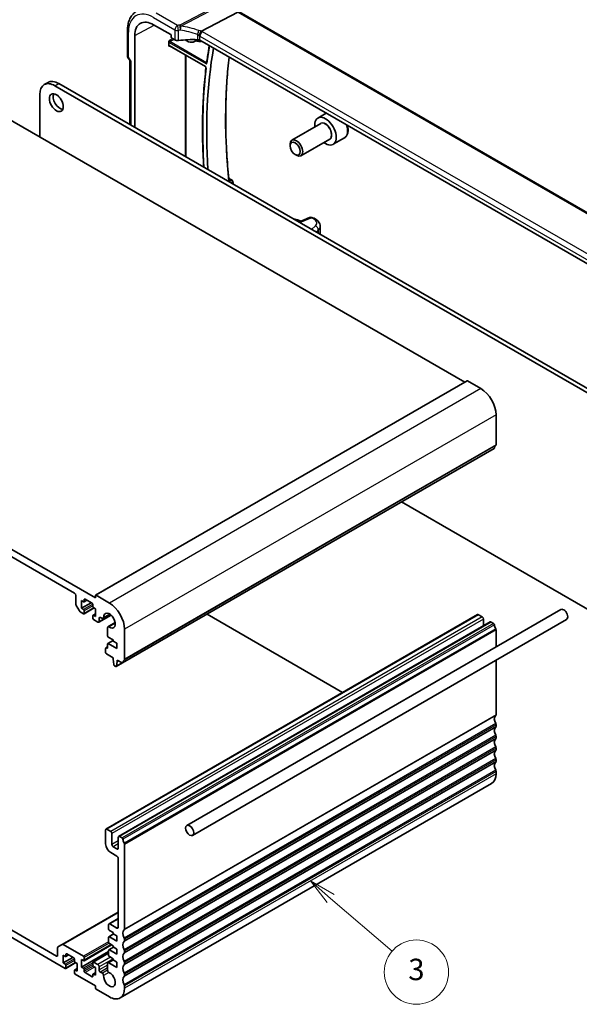
# Model space of a CAD drawing. Units: millimetres. Extents: x 89 to 6385, y 109 to 1233.
# Drawn here: x 949 to 1106, y 395 to 671 of the extents above; entities that cross this region are included whole.
import ezdxf

# ---------------------------------------------------------------- set-up
doc = ezdxf.new("R2010")
doc.units = ezdxf.units.MM
for name, color, linetype, lineweight in [('Symbol (TK)', 100, 'Continuous', 18), ('Visible (ISO)', 7, 'Continuous', 35), ('Visible Narrow (ISO)', 7, 'Continuous', 25)]:
    doc.layers.add(name, color=color, linetype=linetype, lineweight=lineweight)
doc.styles.add('Note Text (TK2)', font='txt')

# ---------------------------------------------------------------- blocks, each defined once
blk = doc.blocks.new('バルーン5')
at = {"layer": 'Symbol (TK)', "color": 100}
for p, q in [((330.29, 113.203), (328.395, 114.833)), ((330.616, 113.582), (328.395, 114.833)), ((328.395, 114.833), (329.964, 112.824)), ((330.29, 113.203), (336.017, 108.278))]:
    blk.add_line(p, q, dxfattribs=at)
at = {"layer": 'Symbol (TK)'}
blk.add_circle((338.289, 106.324), 3, dxfattribs=at)
at = {"layer": 'Symbol (TK)', "color": 7, "insert": (338.289, 106.318), "char_height": 2, "attachment_point": 5, "style": 'Note Text (TK2)'}
blk.add_mtext('3', dxfattribs=at)

msp = doc.modelspace()

# ---------------------------------------------------------------- linework, layer by layer
at = {"layer": 'Visible (ISO)'}
for p, q in [((1010.1603, 672.7021), (1000.0047, 667.3141)), ((1146.6821, 594.1778), (1010.5747, 672.7595)), ((979.2891, 660.5227), (979.2891, 667.5148)), ((986.6151, 669.1561), (991.4117, 666.3868)), ((981.3235, 640.4223), (981.3235, 666.1011)), ((990.8369, 663.3541), (990.8369, 664.3522)), ((991.553, 666.142), (991.553, 665.6519)), ((991.6944, 665.4071), (992.5698, 664.9016)), ((998.0023, 664.4233), (999.034, 664.9616)), ((1134.7503, 586.7536), (999.5792, 664.7947)), ((991.0244, 663.2251), (1001.0816, 657.4186)), ((979.4231, 660.0227), (980.0106, 659.0051)), ((979.9962, 659.03), (979.9962, 641.1886)), ((1073.672, 569.1011), (927.9252, 653.2481)), ((956.0025, 652.3817), (957.0632, 652.9941)), ((959.0025, 652.0846), (1113.9296, 562.6374)), ((960.0632, 652.6969), (1114.9903, 563.2497)), ((954.7599, 637.755), (954.7599, 649.6351)), ((1034.9093, 644.3969), (1032.5684, 643.0454)), ((1033.3727, 641.489), (1025.3051, 636.8312)), ((1035.8727, 637.1589), (1027.8051, 632.5011)), ((1040.0004, 637.5213), (1036.8184, 635.6842)), ((1024.7873, 635.2861), (1024.7873, 635.6868)), ((1026.2081, 632.8253), (1026.5551, 632.6249)), ((1007.6363, 626.1396), (1008.5541, 625.6098)), ((1030.2031, 615.1752), (1027.2331, 613.9164)), ((1033.2283, 612.7577), (1033.2283, 610.455)), ((970.3516, 508.7282), (823.9805, 593.2356)), ((829.8141, 587.8263), (964.518, 510.055)), ((1074.3377, 569.4854), (970.393, 509.4729)), ((1078.1854, 567.3118), (1074.4377, 569.4755)), ((1082.428, 551.5819), (1082.428, 559.9633)), ((1081.8848, 550.5507), (977.9401, 490.5382)), ((1113.9296, 502.135), (1055.9779, 535.5934)), ((964.8715, 509.4426), (964.8715, 506.9173)), ((966.4272, 507.9729), (966.9928, 507.6463)), ((966.4272, 505.85), (966.4272, 507.9729)), ((969.1142, 507.4014), (966.4272, 505.85)), ((967.9292, 508.0855), (967.1428, 507.6315)), ((967.205, 507.7688), (967.205, 508.2587)), ((967.4171, 508.3812), (969.397, 507.2381)), ((970.3516, 509.3814), (970.3516, 508.7282)), ((974.2407, 507.2993), (970.493, 509.463)), ((964.9751, 506.5688), (965.8286, 505.0904)), ((966.0786, 504.8265), (966.9928, 504.2987)), ((966.9928, 505.5234), (966.4272, 505.85)), ((969.9798, 505.9218), (967.1428, 504.2838)), ((967.205, 504.4211), (967.205, 505.156)), ((969.6091, 506.8706), (969.6091, 506.3807)), ((970.387, 504.3185), (969.6713, 503.9053)), ((969.8213, 506.0133), (970.387, 505.6867)), ((970.387, 505.6867), (970.387, 503.5638)), ((995.8913, 445.0594), (1100.5431, 505.4802)), ((969.6091, 503.768), (969.6091, 503.0331)), ((970.387, 503.5638), (969.8213, 503.8904)), ((969.8213, 502.6657), (971.0234, 501.9717)), ((974.7076, 503.9296), (971.2734, 501.9469)), ((971.3769, 502.1758), (971.3769, 503.0494)), ((971.7305, 503.2535), (972.2675, 502.9434)), ((974.5305, 504.0809), (972.5175, 502.9187)), ((1077.2283, 504.0581), (973.2836, 444.0456)), ((975.841, 501.811), (973.828, 500.6488)), ((1080.7638, 502.0168), (976.8191, 442.0043)), ((997.4913, 442.2882), (1102.1431, 502.7089)), ((1039.5016, 482.2766), (1001.5661, 504.1787)), ((1078.5389, 503.4209), (1077.4783, 504.0333)), ((1078.8925, 500.9364), (1078.8925, 502.8086)), ((1081.7348, 501.5758), (1081.0138, 501.9921)), ((973.7244, 500.4199), (973.7228, 498.127)), ((978.4833, 491.5694), (978.4833, 499.9508)), ((1082.428, 495.0214), (1082.428, 499.759)), ((975.3013, 496.8517), (973.7866, 495.9771)), ((973.9349, 497.7595), (975.3013, 496.9706)), ((975.3013, 496.9706), (975.3013, 496.644)), ((975.3013, 496.644), (976.362, 496.0316)), ((976.362, 496.0316), (976.362, 494.562)), ((973.18, 494.6028), (973.18, 493.4597)), ((973.7244, 495.0186), (973.2422, 494.7401)), ((973.5123, 494.6559), (973.3922, 494.7253)), ((973.7244, 495.8398), (973.7244, 494.7784)), ((976.362, 494.562), (973.9366, 495.9623)), ((973.3922, 493.0923), (975.266, 492.0104)), ((975.266, 492.0104), (975.266, 491.6022)), ((975.266, 491.6022), (975.451, 490.0709)), ((977.8766, 490.5244), (976.1525, 489.5291)), ((976.2123, 489.6314), (976.3974, 490.949)), ((976.3974, 491.3572), (977.7901, 490.5531)), ((976.3974, 490.949), (976.3974, 491.3572)), ((976.7509, 491.1531), (976.3974, 490.949)), ((1082.428, 476.056), (1082.428, 491.3264)), ((975.6608, 489.7412), (976.0025, 489.5439)), ((1082.428, 472.79), (1082.428, 473.2229)), ((1082.428, 469.524), (1082.428, 469.9569)), ((1082.428, 466.258), (1082.428, 466.6909)), ((1082.428, 462.9921), (1082.428, 463.4249)), ((1082.428, 459.5342), (1082.428, 460.1589)), ((1081.1854, 456.7876), (977.2407, 396.7751)), ((973.18, 443.8167), (973.18, 439.8975)), ((974.5942, 443.4084), (973.5336, 444.0208)), ((974.9478, 439.6934), (974.9478, 442.7961)), ((976.7156, 441.7754), (976.7156, 438.6728)), ((977.7901, 441.5633), (977.0691, 441.9796)), ((976.362, 438.4686), (975.3013, 439.081)), ((978.4833, 416.0435), (978.4833, 439.7465)), ((974.5942, 437.448), (976.362, 436.4274)), ((976.7156, 435.815), (976.7156, 416.5457)), ((976.7156, 420.7915), (961.0557, 411.7502)), ((976.7156, 419.001), (974.1321, 417.5094)), ((959.3914, 408.5032), (943.5169, 417.6684)), ((974.0286, 417.2806), (974.0286, 416.0558)), ((976.362, 416.3416), (974.3821, 417.4847)), ((943.5169, 415.6271), (961.8663, 405.0331)), ((974.0286, 413.7696), (974.0286, 412.3816)), ((975.4256, 414.6777), (974.0907, 413.9069)), ((974.2407, 415.6884), (975.3013, 415.076)), ((976.362, 412.6673), (974.2407, 413.8921)), ((975.3013, 415.076), (975.3013, 414.7494)), ((975.3013, 414.7494), (976.362, 414.137)), ((976.362, 414.137), (976.362, 412.6673)), ((959.745, 410.8244), (959.745, 408.7073)), ((961.0557, 411.7502), (959.8485, 411.0533)), ((966.9928, 408.442), (961.3057, 411.7255)), ((974.8589, 411.6572), (967.1428, 407.2024)), ((975.4256, 411.0034), (974.0907, 410.2327)), ((974.2407, 412.0141), (975.3013, 411.4018)), ((975.3013, 411.4018), (975.3013, 411.0752)), ((975.3013, 411.0752), (976.362, 410.4628)), ((978.4833, 412.7775), (978.4833, 413.2104)), ((961.3006, 408.7073), (961.8663, 408.3807)), ((961.3006, 406.5844), (961.3006, 408.7073)), ((963.9876, 408.1358), (961.3006, 406.5844)), ((962.8027, 408.8199), (962.0163, 408.3659)), ((962.0784, 408.5032), (962.0784, 408.9931)), ((962.2906, 409.1156), (964.2705, 407.9725)), ((974.0286, 409.8096), (966.4272, 405.4209)), ((967.205, 407.3397), (967.205, 408.0746)), ((974.0286, 409.3395), (969.6713, 406.8238)), ((974.0286, 410.0954), (974.0286, 408.7073)), ((976.362, 408.9931), (974.2407, 410.2179)), ((974.2407, 408.3399), (975.3013, 407.7275)), ((976.362, 410.4628), (976.362, 408.9931)), ((978.4833, 409.5115), (978.4833, 409.9444)), ((961.8663, 406.2578), (961.3006, 406.5844)), ((964.8533, 406.6562), (962.0163, 405.0182)), ((962.0784, 405.1556), (962.0784, 405.8904)), ((964.4826, 407.6051), (964.4826, 407.1152)), ((964.6947, 406.7477), (965.2604, 406.4211)), ((965.2604, 406.4211), (965.2604, 404.2983)), ((966.4272, 407.5438), (966.9928, 407.2172)), ((966.4272, 405.4209), (966.4272, 407.5438)), ((966.9928, 405.0943), (966.4272, 405.4209)), ((969.6091, 406.6865), (969.6091, 405.9517)), ((971.0233, 406.115), (969.8213, 406.809)), ((969.8213, 405.5842), (970.387, 405.2576)), ((970.387, 405.2576), (970.387, 403.1347)), ((971.3769, 404.629), (971.3769, 405.5026)), ((973.7231, 406.4339), (973.7244, 404.5474)), ((975.3013, 407.5145), (973.8266, 406.6631)), ((976.362, 405.3189), (974.0766, 406.6383)), ((975.3013, 407.7275), (975.3013, 407.4009)), ((975.3013, 407.4009), (976.362, 406.7886)), ((976.362, 406.7886), (976.362, 405.3189)), ((978.4833, 406.2455), (978.4833, 406.6784)), ((964.4826, 404.5024), (964.4826, 403.7675)), ((965.2604, 405.0529), (964.5447, 404.6397)), ((965.2604, 404.2983), (964.6947, 404.6249)), ((964.6947, 403.4001), (970.3516, 400.1341)), ((967.205, 404.237), (967.205, 404.7269)), ((969.397, 402.7265), (967.4171, 403.8696)), ((969.6091, 403.3389), (969.6091, 402.849)), ((970.387, 403.8894), (969.6713, 403.4762)), ((970.387, 403.1347), (969.8213, 403.4613)), ((972.2675, 403.7066), (971.7305, 404.0166)), ((978.4833, 402.9796), (978.4833, 403.4124)), ((970.3516, 400.1341), (970.3516, 399.5626)), ((978.4833, 399.5218), (978.4833, 400.1464)), ((970.5637, 399.1952), (974.2407, 397.0723))]:
    msp.add_line(p, q, dxfattribs=at)
for centre, radius, start, end in [((980.2891, 660.5227), 1, 180, 210), ((1008.3041, 625.1767), 0.5, 10.241279, 60), ((1030.5933, 614.2545), 1, 69.290376, 112.969954)]:
    msp.add_arc(centre, radius, start, end, dxfattribs=at)
for centre, major_axis, ratio, start_param, end_param in [((986.6151, 663.046), (-3.7417, 6.4808), 0.57735027, 5.49778714, 7.06858347), ((991.4115, 666.2235), (-0.1, 0.1732), 0.5780539, 3.9275998, 5.49717816), ((991.6945, 665.5704), (-0.1, 0.1732), 0.5780539, 0.78600715, 2.3555855), ((993.2769, 665.2814), (0.9999, -0.0292), 0.55686057, 3.94326714, 4.97847146), ((998.4685, 653.8389), (-19.9974, 0.5845), 0.55686057, 4.70742394, 4.97847146), ((995.8074, 668.3533), (2.2511, -3.899), 0.57735027, 5.38155641, 6.56940266), ((998.872, 664.415), (0.9999, -0.0292), 0.55686057, 0.80167448, 1.56583128), ((1119.2152, 571.3841), (83.2625, -144.2149), 0.57735027, 3.74701625, 4.00483551), ((980.9962, 659.298), (-0.9964, -0.267), 0.31783725, 0.08495923, 0.70043894), ((959.0025, 647.1856), (-3, 5.1962), 0.57735027, 5.49778714, 7.06858347), ((960.0632, 647.7979), (-3, 5.1962), 0.57735027, 5.49778714, 6.28318531), ((960.4521, 647.9408), (1.375, -2.3816), 0.57735027, 3.53755322, 5.88722474), ((1034.6934, 639.3648), (2.125, -3.6806), 0.57735027, 5.34126391, 10.36669936), ((1026.5551, 634.6661), (1.25, -2.1651), 0.57735027, 5.49778714, 10.21017612), ((1125.4391, 572.9727), (94.4042, -139.3795), 0.52320416, 4.01036699, 4.01605699), ((986.6038, 579.1294), (-84.6044, 6.0378), 0.52957066, 4.1957388, 4.19891698), ((1074.4377, 569.3122), (-0.1, 0.1732), 0.57735027, 5.49778714, 6.28318531), ((1078.1854, 562.4128), (-3, 5.1962), 0.57735027, 3.92699082, 5.49778714), ((1083.3473, 549.6346), (-1, 1.7321), 0.57735027, 0.01840416, 0.65459067), ((1082.0745, 551.7861), (0.25, -0.433), 0.57735027, 0.01840416, 0.78539816), ((1081.7348, 550.8105), (0.15, -0.2598), 0.57735027, 0, 0.65459067), ((964.518, 509.6467), (0.25, -0.433), 0.57735027, 0.78539818, 2.35619449), ((966.9928, 507.8913), (0.15, -0.2598), 0.57735027, 5.49778714, 7.06858347), ((967.4171, 508.1362), (-0.15, 0.2598), 0.57735027, 5.49778714, 7.06858347), ((969.397, 506.9931), (0.15, -0.2598), 0.57735027, 0.78539816, 2.35619449), ((970.493, 509.2997), (-0.1, 0.1732), 0.57735027, 5.49778714, 7.06858347), ((974.2407, 502.4003), (-3, 5.1962), 0.57735027, 3.92699082, 5.49778714), ((965.2251, 506.7131), (0.25, -0.433), 0.57735027, 3.92699083, 4.712389), ((966.0786, 505.2347), (0.25, -0.433), 0.57735027, 4.712389, 5.49778716), ((966.9928, 505.2785), (-0.15, 0.2598), 0.57735027, 3.92699082, 5.49778714), ((966.9928, 504.5436), (0.15, -0.2598), 0.57735027, 5.49778716, 7.06858347), ((969.8213, 506.2583), (0.15, -0.2598), 0.57735027, 3.92699082, 5.49778714), ((974.2407, 502.4003), (-1.15, 1.9919), 0.57735027, 2.27392945, 7.15084851), ((1101.3431, 504.0946), (-0.8, 1.3856), 0.57735027, 3.14159265, 6.28318531), ((969.8213, 503.6455), (-0.15, 0.2598), 0.57735027, 5.49778714, 7.06858347), ((969.8213, 502.9106), (0.15, -0.2598), 0.57735027, 3.92699082, 5.49778714), ((971.0234, 502.3799), (0.25, -0.433), 0.57735027, 5.49778714, 7.06856925), ((971.7305, 502.8452), (-0.25, 0.433), 0.57735027, 5.49778714, 7.0685507), ((972.2675, 503.3517), (0.25, -0.433), 0.57735027, 5.49778714, 7.15084851), ((1077.4783, 503.6251), (-0.25, 0.433), 0.57735027, 5.49778714, 6.28318531), ((1078.5389, 503.0127), (-0.25, 0.433), 0.57735027, 3.92699082, 5.49778714), ((1081.0138, 501.5838), (-0.25, 0.433), 0.57735027, 5.49778714, 6.28318531), ((1081.7348, 501.3309), (-0.15, 0.2598), 0.57735027, 4.05779831, 5.49778714), ((974.078, 500.2158), (-0.25, 0.433), 0.57735027, 5.41552211, 7.06858347), ((1083.3473, 500.6449), (-1, 1.7321), 0.57735027, 0.91620566, 1.55239217), ((1082.0745, 499.9631), (-0.25, 0.433), 0.57735027, 3.92699082, 4.69398482), ((973.9349, 498.0045), (0.15, -0.2598), 0.57735027, 3.92699082, 5.49778714), ((973.9366, 495.7173), (-0.15, 0.2598), 0.57735027, 5.49778714, 7.06858347), ((973.3922, 494.4803), (-0.15, 0.2598), 0.57735027, 5.49778714, 7.06858347), ((973.3922, 493.3372), (0.15, -0.2598), 0.57735027, 3.92699082, 5.49778714), ((973.5123, 494.9008), (0.15, -0.2598), 0.57735027, 5.49778714, 7.06858347), ((977.7901, 490.798), (0.15, -0.2598), 0.57735027, 5.49778714, 6.93777597), ((979.4026, 489.6221), (-1, 1.7321), 0.57735027, 0.01840416, 0.65459067), ((978.1298, 491.7736), (0.25, -0.433), 0.57735027, 0.01840416, 0.78539816), ((975.6608, 489.9862), (0.15, -0.2598), 0.57735027, 4.07588076, 5.49778714), ((976.0025, 489.7889), (0.15, -0.2598), 0.57735027, 5.49778714, 6.91969352), ((1083.3473, 474.1087), (-1, 1.7321), 0.57735027, 0.01840416, 1.55239217), ((1082.0745, 476.2601), (0.25, -0.433), 0.57735027, 0.01840416, 0.78539816), ((1083.3473, 470.8427), (-1, 1.7321), 0.57735027, 0.01840416, 1.55239217), ((1082.0745, 473.427), (-0.25, 0.433), 0.57735027, 3.92699082, 4.69398482), ((1082.0745, 472.9941), (0.25, -0.433), 0.57735027, 0.01840416, 0.78539816), ((1083.3473, 467.5767), (-1, 1.7321), 0.57735027, 0.01840416, 1.55239217), ((1082.0745, 470.161), (-0.25, 0.433), 0.57735027, 3.92699082, 4.69398482), ((1082.0745, 469.7282), (0.25, -0.433), 0.57735027, 0.01840416, 0.78539816), ((1083.3473, 464.3108), (-1, 1.7321), 0.57735027, 0.01840416, 1.55239217), ((1082.0745, 466.895), (-0.25, 0.433), 0.57735027, 3.92699082, 4.69398482), ((1082.0745, 466.4622), (0.25, -0.433), 0.57735027, 0.01840416, 0.78539816), ((1082.0745, 463.629), (-0.25, 0.433), 0.57735027, 3.92699082, 4.69398482), ((1082.0745, 463.1962), (0.25, -0.433), 0.57735027, 0.01840416, 0.78539816), ((1083.3473, 461.0448), (-1, 1.7321), 0.57735027, 0.01840416, 1.55239217), ((1082.0745, 460.363), (-0.25, 0.433), 0.57735027, 3.92699082, 4.69398482), ((1078.1854, 461.9837), (3, -5.1962), 0.57735027, 0, 0.78539816), ((973.5336, 443.6126), (-0.25, 0.433), 0.57735027, 5.49778714, 7.06858347), ((974.5942, 443.0002), (-0.25, 0.433), 0.57735027, 3.92699082, 5.49778714), ((977.0691, 441.5713), (-0.25, 0.433), 0.57735027, 5.49778714, 7.06858347), ((977.7901, 441.3184), (-0.15, 0.2598), 0.57735027, 4.05779831, 5.49778714), ((979.4026, 440.6324), (-1, 1.7321), 0.57735027, 0.91620566, 1.55239217), ((974.5942, 439.081), (1, -1.7321), 0.57735027, 3.92699082, 5.49778714), ((975.3013, 439.4893), (-0.25, 0.433), 0.57735027, 0.78539816, 2.35619449), ((976.362, 438.8769), (0.25, -0.433), 0.57735027, 5.49778714, 7.06858347), ((978.1298, 439.9506), (-0.25, 0.433), 0.57735027, 3.92699082, 4.69398482), ((976.362, 436.0191), (0.25, -0.433), 0.57735027, 0.78539816, 2.35619449), ((974.3821, 417.0764), (-0.25, 0.433), 0.57735027, 5.49778714, 7.06858347), ((976.362, 416.7498), (0.25, -0.433), 0.57735027, 5.49778714, 7.06858347), ((974.2407, 415.9333), (0.15, -0.2598), 0.57735027, 3.92699082, 5.49778714), ((974.2407, 413.6471), (-0.15, 0.2598), 0.57735027, 5.49778714, 7.06858347), ((979.4026, 414.0962), (-1, 1.7321), 0.57735027, 0.01840416, 1.55239217), ((978.1298, 416.2476), (0.25, -0.433), 0.57735027, 0.01840416, 0.78539816), ((978.1298, 413.4145), (-0.25, 0.433), 0.57735027, 3.92699082, 4.69398482), ((960.0985, 410.6203), (-0.25, 0.433), 0.57735027, 0, 0.78539816), ((961.3057, 411.3172), (-0.25, 0.433), 0.57735027, 5.49778714, 6.28318531), ((974.2407, 412.2591), (0.15, -0.2598), 0.57735027, 3.92699082, 5.49778714), ((979.4026, 410.8302), (-1, 1.7321), 0.57735027, 0.01840416, 1.55239217), ((978.1298, 412.9816), (0.25, -0.433), 0.57735027, 0.01840416, 0.78539816), ((959.3914, 408.9115), (0.25, -0.433), 0.57735027, 5.49778714, 7.06858347), ((961.8663, 408.6257), (0.15, -0.2598), 0.57735027, 5.49778714, 7.06858347), ((962.2906, 408.8706), (-0.15, 0.2598), 0.57735027, 5.49778714, 7.06858347), ((964.2705, 407.7275), (0.15, -0.2598), 0.57735027, 0.78539816, 2.35619449), ((966.9928, 408.197), (-0.15, 0.2598), 0.57735027, 3.92699082, 5.49778714), ((974.2407, 409.9729), (-0.15, 0.2598), 0.57735027, 5.49778714, 7.06858347), ((974.2407, 408.5849), (0.15, -0.2598), 0.57735027, 3.92699082, 5.49778714), ((979.4026, 407.5642), (-1, 1.7321), 0.57735027, 0.01840416, 1.55239217), ((978.1298, 410.1485), (-0.25, 0.433), 0.57735027, 3.92699082, 4.69398482), ((978.1298, 409.7157), (0.25, -0.433), 0.57735027, 0.01840416, 0.78539816), ((961.8663, 406.0129), (-0.15, 0.2598), 0.57735027, 3.92699082, 5.49778714), ((961.8663, 405.2781), (0.15, -0.2598), 0.57735027, 5.49778714, 7.06858347), ((964.6947, 406.9927), (0.15, -0.2598), 0.57735027, 3.92699082, 5.49778714), ((966.9928, 407.4622), (0.15, -0.2598), 0.57735027, 5.49778714, 7.06858347), ((966.9928, 404.8494), (-0.15, 0.2598), 0.57735027, 3.92699082, 5.49778714), ((969.8213, 406.564), (-0.15, 0.2598), 0.57735027, 5.49778714, 7.06858347), ((969.8213, 405.8292), (0.15, -0.2598), 0.57735027, 3.92699082, 5.49778714), ((971.0233, 405.7067), (-0.25, 0.433), 0.57735027, 3.92699082, 5.49778714), ((974.0766, 406.2301), (-0.25, 0.433), 0.57735027, 5.49778714, 7.0694271), ((979.4026, 404.2983), (-1, 1.7321), 0.57735027, 0.01840416, 1.55239217), ((978.1298, 406.8825), (-0.25, 0.433), 0.57735027, 3.92699082, 4.69398482), ((978.1298, 406.4497), (0.25, -0.433), 0.57735027, 0.01840416, 0.78539816), ((964.6947, 404.3799), (-0.15, 0.2598), 0.57735027, 5.49778714, 7.06858347), ((964.6947, 403.6451), (0.15, -0.2598), 0.57735027, 3.92699082, 5.49778714), ((967.4171, 404.1145), (-0.15, 0.2598), 0.57735027, 0.78539816, 2.35619449), ((969.397, 402.9714), (0.15, -0.2598), 0.57735027, 5.49778714, 7.06858347), ((969.8213, 403.2164), (-0.15, 0.2598), 0.57735027, 5.49778714, 7.06858347), ((971.7305, 404.4249), (-0.25, 0.433), 0.57735027, 0.78539816, 2.35619449), ((972.2675, 403.2983), (-0.25, 0.433), 0.57735027, 3.84472578, 5.49778714), ((974.2407, 401.9712), (1.15, -1.9919), 0.57735027, 3.84472578, 8.72164185), ((974.078, 404.3436), (0.25, -0.433), 0.57735027, 3.92783445, 5.58004919), ((979.4026, 401.0323), (-1, 1.7321), 0.57735027, 0.01840416, 1.55239217), ((978.1298, 403.6165), (-0.25, 0.433), 0.57735027, 3.92699082, 4.69398482), ((978.1298, 403.1837), (0.25, -0.433), 0.57735027, 0.01840416, 0.78539816), ((978.1298, 400.3505), (-0.25, 0.433), 0.57735027, 3.92699082, 4.69398482), ((970.5637, 399.4401), (0.15, -0.2598), 0.57735027, 3.92699082, 5.49778714), ((974.2407, 401.9712), (3, -5.1962), 0.57735027, 5.49778714, 7.06858347)]:
    msp.add_ellipse(centre, major_axis=major_axis, ratio=ratio, start_param=start_param, end_param=end_param, dxfattribs=at)
for centre, major_axis in [((959.3914, 647.3285), (-1.375, 2.3816)), ((1026.2081, 634.4658), (1.0046, -1.7401)), ((996.6913, 443.6738), (0.8, -1.3856))]:
    msp.add_ellipse(centre, major_axis=major_axis, ratio=0.57735027, dxfattribs=at)
for points, knots in [([(979.2891, 667.5148), (979.2891, 668.0076), (979.3242, 668.4859), (979.468, 669.4035), (979.5768, 669.8427), (979.8719, 670.6705), (980.0584, 671.0592), (980.5113, 671.77), (980.778, 672.092), (981.3853, 672.6487), (981.7258, 672.8829), (982.0933, 673.0647)], [0, 0, 0, 0, 0.164492909, 0.164492909, 0.328985819, 0.328985819, 0.493478728, 0.493478728, 0.657971637, 0.657971637, 0.822464547, 0.822464547, 0.822464547, 0.822464547]), ([(999.3141, 666.032), (999.3144, 666.0331), (999.3148, 666.0342), (999.3279, 666.0821), (999.3432, 666.1317), (999.3775, 666.2335), (999.3965, 666.2856), (999.4574, 666.4412), (999.5041, 666.5472), (999.6124, 666.767), (999.6736, 666.878), (999.7991, 667.0817), (999.8619, 667.1719), (999.9213, 667.246)], [-0.149410835, -0.149410835, -0.149410835, -0.149410835, -0.148945584, -0.148945584, -0.130024629, -0.130024629, -0.111660977, -0.111660977, -0.076472501, -0.076472501, -0.038195181, -0.038195181, 0, 0, 0, 0]), ([(1000.0047, 667.3141), (999.9722, 667.2969), (999.9447, 667.2748), (999.9222, 667.2472), (999.9218, 667.2466), (999.9213, 667.246)], [-0.5426836161, -0.5426836161, -0.5426836161, -0.5426836161, -0.5211963992, -0.5211963992, -0.5207117404, -0.5207117404, -0.5207117404, -0.5207117404]), ([(990.8369, 664.3522), (990.8369, 664.3787), (990.8412, 664.4105), (990.865, 664.495), (990.8853, 664.5405), (990.9273, 664.6228), (990.9517, 664.6638), (990.9775, 664.7065), (990.9778, 664.7071), (990.9782, 664.7077)], [0, 0, 0, 0, 0.009751434, 0.009751434, 0.0220041815, 0.0220041815, 0.0353260031, 0.0353260031, 0.0355089478, 0.0355089478, 0.0355089478, 0.0355089478]), ([(1000.0696, 664.5116), (999.9247, 664.484), (999.7747, 664.4706), (999.266, 664.4721), (998.8917, 664.5473), (998.5128, 664.6896)], [4.125900703, 4.125900703, 4.125900703, 4.125900703, 4.250769727, 4.250769727, 4.539377735, 4.539377735, 4.539377735, 4.539377735]), ([(990.9782, 663.1507), (990.9778, 663.1509), (990.9775, 663.1511), (990.9517, 663.166), (990.9273, 663.1808), (990.8853, 663.2178), (990.865, 663.2414), (990.8412, 663.3003), (990.8369, 663.3276), (990.8369, 663.3541)], [-0.0002026021, -0.0002026021, -0.0002026021, -0.0002026021, 0, 0, 0.0147532565, 0.0147532565, 0.0283225666, 0.0283225666, 0.039121796, 0.039121796, 0.039121796, 0.039121796]), ([(991.0244, 663.2251), (991.0178, 663.229), (991.012, 663.2317), (991.0029, 663.2354), (990.9996, 663.2363), (990.9969, 663.2369), (990.9965, 663.2369), (990.9965, 663.2369)], [-0.784789176, -0.784789176, -0.784789176, -0.784789176, -0.634804167, -0.634804167, -0.484819157, -0.484819157, -0.404860784, -0.404860784, -0.404860784, -0.404860784]), ([(1002.1998, 663.2817), (1002.1306, 662.8764), (1002.0632, 662.4697), (1001.904, 661.4763), (1001.8141, 660.8882), (1001.6422, 659.706), (1001.5602, 659.1119), (1001.4821, 658.515)], [6.1054800961, 6.1054800961, 6.1054800961, 6.1054800961, 6.1153538028, 6.1153538028, 6.1295066502, 6.1295066502, 6.1436594976, 6.1436594976, 6.1436594976, 6.1436594976]), ([(1007.7348, 625.1737), (1007.4829, 627.5836), (1007.2803, 629.9721), (1006.9687, 634.7793), (1006.8632, 637.1963), (1006.758, 641.9717), (1006.7583, 644.3302), (1006.8646, 648.9823), (1006.9707, 651.2759), (1007.2853, 655.7505), (1007.4919, 657.9327), (1007.749, 660.0779)], [6.155456801, 6.155456801, 6.155456801, 6.155456801, 6.205601821, 6.205601821, 6.257416885, 6.257416885, 6.30923195, 6.30923195, 6.361047014, 6.361047014, 6.411907342, 6.411907342, 6.411907342, 6.411907342]), ([(1001.2634, 657.0855), (1001.0038, 654.9074), (1000.7958, 652.6918), (1000.4838, 648.1918), (1000.3797, 645.9073), (1000.2756, 641.2754), (1000.2756, 638.928), (1000.3797, 634.1764), (1000.4837, 631.7722), (1000.6413, 629.3176), (1000.643, 629.2924), (1000.6446, 629.2673)], [6.155121752, 6.155121752, 6.155121752, 6.155121752, 6.206347174, 6.206347174, 6.257572596, 6.257572596, 6.308798018, 6.308798018, 6.36002344, 6.36002344, 6.36055395, 6.36055395, 6.36055395, 6.36055395]), ([(1001.0816, 657.4186), (1001.0908, 657.4133), (1001.1015, 657.406), (1001.1252, 657.3866), (1001.1382, 657.3742), (1001.1649, 657.3447), (1001.1784, 657.3274), (1001.2039, 657.2895), (1001.2157, 657.2688), (1001.2357, 657.2271), (1001.2439, 657.206), (1001.256, 657.1668), (1001.2599, 657.1485), (1001.2641, 657.1177), (1001.2646, 657.1048), (1001.264, 657.0914), (1001.2637, 657.0883), (1001.2634, 657.0855)], [0, 0, 0, 0, 0.0082495955, 0.0082495955, 0.0171945148, 0.0171945148, 0.0267501745, 0.0267501745, 0.0366522883, 0.0366522883, 0.0465405101, 0.0465405101, 0.0560380828, 0.0560380828, 0.0648564682, 0.0648564682, 0.067916269, 0.067916269, 0.067916269, 0.067916269]), ([(1001.4821, 658.515), (1001.4816, 658.5108), (1001.4809, 658.5077), (1001.4798, 658.5037), (1001.4794, 658.5027), (1001.4794, 658.5027)], [0, 0, 0, 0, 0.00490387552, 0.00490387552, 0.00962781218, 0.00962781218, 0.00962781218, 0.00962781218]), ([(1040.0004, 637.5213), (1040.2301, 637.6539), (1040.428, 637.8396), (1040.7507, 638.2999), (1040.8685, 638.5799), (1041.0219, 639.2282), (1041.0443, 639.6046), (1040.9901, 640.3142), (1040.9314, 640.6423), (1040.8414, 640.972)], [1.56301332, 1.56301332, 1.56301332, 1.56301332, 1.8256219, 1.8256219, 2.11245658, 2.11245658, 2.44028677, 2.44028677, 2.70625119, 2.70625119, 2.70625119, 2.70625119]), ([(1025.3774, 614.9878), (1025.8763, 614.8303), (1026.3727, 614.6703), (1027.1959, 614.399), (1027.5242, 614.2893), (1027.8513, 614.1784)], [-0.3047872232, -0.3047872232, -0.3047872232, -0.3047872232, -0.2848529653, -0.2848529653, -0.2715509258, -0.2715509258, -0.2715509258, -0.2715509258]), ([(1031.176, 615.103), (1031.3878, 615.0225), (1031.5909, 614.9296), (1031.9745, 614.7174), (1032.1552, 614.5982), (1032.4885, 614.3284), (1032.6414, 614.1778), (1032.9075, 613.8369), (1033.0208, 613.646), (1033.182, 613.2239), (1033.2283, 612.9922), (1033.2283, 612.7577)], [-0.22597068, -0.22597068, -0.22597068, -0.22597068, -0.02369691, -0.02369691, 0.17857686, 0.17857686, 0.38085063, 0.38085063, 0.58312439, 0.58312439, 0.78539816, 0.78539816, 0.78539816, 0.78539816])]:
    msp.add_open_spline(points, degree=3, knots=knots, dxfattribs=at)
at = {"layer": 'Visible Narrow (ISO)'}
for p, q in [((1008.2128, 676.6201), (993.9153, 669.0347)), ((994.2311, 668.7663), (1008.5285, 676.3517)), ((993.314, 668.9741), (987.3592, 672.4121)), ((1010.1603, 672.7021), (1146.2844, 594.1108)), ((986.6151, 671.1671), (992.5698, 667.7291)), ((979.582, 660.1145), (979.582, 667.1065)), ((981.3235, 666.1011), (986.7998, 669.0495)), ((992.5698, 667.7291), (992.5698, 664.9016)), ((993.5242, 664.7365), (993.5242, 667.5779)), ((1135.6154, 589.0518), (1000.3233, 667.1628)), ((991.942, 665.2641), (990.9782, 664.7077)), ((990.983, 664.2209), (1001.2591, 658.288)), ((991.1195, 664.4629), (992.2247, 665.1009)), ((1001.3955, 658.53), (991.1195, 664.4629)), ((998.8933, 666.4152), (998.8933, 664.9716)), ((999.5792, 665.9178), (1134.8713, 587.8068)), ((999.5792, 664.7947), (999.5792, 665.9178)), ((990.9782, 663.1507), (991.0721, 663.1976)), ((1001.0402, 657.5102), (990.983, 663.3167)), ((979.4231, 660.0227), (979.582, 660.1145)), ((980.2891, 658.8897), (979.582, 660.1145)), ((980.2891, 641.0195), (980.2891, 658.8897)), ((995.4524, 660.6687), (995.4524, 632.265)), ((995.7302, 632.1046), (995.7302, 660.5083)), ((959.0025, 652.0846), (960.0632, 652.6969)), ((1007.6506, 625.9963), (1008.3349, 625.6012)), ((1027.4961, 613.7645), (1030.655, 615.1035)), ((1031.888, 612.8367), (1030.771, 611.8738)), ((1032.0431, 611.1393), (1032.6924, 611.6991)), ((1032.6924, 611.6991), (1032.6924, 610.7644)), ((1074.4377, 569.4755), (970.493, 509.463)), ((1078.1854, 567.3118), (974.2407, 507.2993)), ((1082.428, 559.9633), (978.4833, 499.9508)), ((1082.329, 551.3558), (978.3843, 491.3433)), ((1082.428, 551.5819), (978.4833, 491.5694)), ((1081.9451, 550.6572), (978.0004, 490.6447)), ((967.4171, 508.3812), (967.205, 508.2587)), ((967.8414, 508.1362), (967.205, 507.7688)), ((969.5781, 507.016), (966.9928, 505.5234)), ((969.6091, 506.544), (967.205, 505.156)), ((969.892, 505.9725), (967.205, 504.4211)), ((970.387, 504.217), (969.8213, 503.8904)), ((974.5913, 504.0316), (971.3769, 502.1758)), ((971.7305, 503.2535), (971.3769, 503.0494)), ((974.3743, 504.1948), (972.6198, 503.1818)), ((1077.4783, 504.0333), (973.5336, 444.0208)), ((975.8615, 501.6188), (974.107, 500.6059)), ((1078.5389, 503.4209), (974.5942, 443.4084)), ((1078.8925, 502.8086), (974.9478, 442.7961)), ((1081.0138, 501.9921), (977.0691, 441.9796)), ((1081.7348, 501.5758), (977.7901, 441.5633)), ((1081.9451, 501.2414), (978.0004, 441.2289)), ((1082.329, 500.0995), (978.3843, 440.087)), ((1082.428, 499.759), (978.4833, 439.7465)), ((975.3013, 496.7502), (973.9366, 495.9623)), ((973.7244, 494.9171), (973.3922, 494.7253)), ((973.7244, 494.7784), (973.5123, 494.6559)), ((977.7996, 490.5478), (976.2123, 489.6314)), ((1082.329, 475.8298), (978.3843, 415.8173)), ((1082.428, 476.056), (978.4833, 416.0435)), ((1082.329, 473.5633), (978.3843, 413.5508)), ((1082.329, 472.5639), (978.3843, 412.5514)), ((1082.428, 473.2229), (978.4833, 413.2104)), ((1082.428, 472.79), (978.4833, 412.7775)), ((1082.329, 470.2973), (978.3843, 410.2849)), ((1082.329, 469.2979), (978.3843, 409.2854)), ((1082.428, 469.9569), (978.4833, 409.9444)), ((1082.428, 469.524), (978.4833, 409.5115)), ((1082.329, 467.0314), (978.3843, 407.0189)), ((1082.329, 466.0319), (978.3843, 406.0194)), ((1082.428, 466.6909), (978.4833, 406.6784)), ((1082.428, 466.258), (978.4833, 406.2455)), ((1082.329, 463.7654), (978.3843, 403.7529)), ((1082.428, 463.4249), (978.4833, 403.4124)), ((1082.428, 462.9921), (978.4833, 402.9796)), ((1082.329, 462.7659), (978.3843, 402.7534)), ((1082.329, 460.4994), (978.3843, 400.4869)), ((1082.428, 460.1589), (978.4833, 400.1464)), ((1082.428, 459.5342), (978.4833, 399.5218)), ((976.7156, 440.714), (974.9478, 439.6934)), ((976.7156, 439.8975), (975.3013, 439.081)), ((976.7156, 438.6728), (976.362, 438.4686)), ((976.7156, 420.6224), (961.3057, 411.7255)), ((976.7156, 418.8319), (974.3821, 417.4847)), ((976.7156, 416.5457), (976.362, 416.3416)), ((975.5135, 414.6269), (974.2407, 413.8921)), ((974.0286, 412.504), (966.9928, 408.442)), ((974.1534, 412.0862), (967.205, 408.0746)), ((974.771, 411.708), (967.205, 407.3397)), ((975.5135, 410.9527), (974.2407, 410.2179)), ((959.745, 408.7073), (959.3914, 408.5032)), ((962.2906, 409.1156), (962.0784, 408.9931)), ((962.7148, 408.8706), (962.0784, 408.5032)), ((974.0286, 409.2381), (969.8213, 406.809)), ((974.5589, 408.1562), (971.0233, 406.115)), ((964.4516, 407.7505), (961.8663, 406.2578)), ((964.4826, 407.2785), (962.0784, 405.8904)), ((964.7655, 406.7069), (962.0784, 405.1556)), ((969.6091, 406.6049), (966.9928, 405.0943)), ((969.6091, 406.115), (967.205, 404.7269)), ((969.7108, 405.6838), (967.205, 404.237)), ((970.1041, 405.4209), (967.4171, 403.8696)), ((975.266, 407.748), (971.3769, 405.5026)), ((973.7234, 405.9838), (971.3769, 404.629)), ((973.724, 405.1676), (971.7305, 404.0166)), ((975.3494, 407.3732), (974.0766, 406.6383)), ((965.2604, 404.9515), (964.6947, 404.6249)), ((969.6091, 402.849), (969.397, 402.7265)), ((970.387, 403.7879), (969.8213, 403.4613)), ((973.7244, 404.5478), (972.2675, 403.7066)), ((974.107, 403.92), (972.6198, 403.0614))]:
    msp.add_line(p, q, dxfattribs=at)
for centre, major_axis, ratio, start_param, end_param in [((986.6151, 663.046), (-4.9731, 8.6137), 0.57735027, 5.49778714, 7.06858347), ((980.2891, 667.5148), (-1, 0), 0.57735027, 0, 0.78539816), ((993.2769, 668.1373), (0.5, 0.866), 0.57735027, 0.73303829, 2.35619449), ((993.2769, 668.1373), (1, 0), 0.57735027, 3.92699082, 4.96219514), ((998.5055, 657.6847), (-20.9942, 0.9061), 0.54637912, 4.95632555, 4.98577174), ((993.2769, 668.1373), (0.1087, -0.9941), 0.22764062, 0.94840112, 2.54591029), ((998.4685, 656.8479), (19.9939, -0.9039), 0.54479727, 1.81578029, 1.84522648), ((993.8783, 668.1979), (0.0919, -0.9958), 0.20382564, 0.95072577, 2.54954896), ((993.8783, 668.1979), (-0.4687, 0.8834), 0.61386143, 5.05580864, 5.51880923), ((993.8783, 668.1979), (-0.1349, -0.9909), 0.34468607, 1.0136488, 2.22776894), ((998.4685, 649.664), (-17.7405, 13.8099), 0.66867453, 5.17107779, 5.41267913), ((998.8213, 650.2324), (-18.832, 13.8068), 0.67305545, 5.14954444, 5.39114578), ((998.9145, 666.9924), (-0.3221, -0.9467), 0.19903364, 0.98446839, 2.28059301), ((999.2248, 665.9104), (-1.7935, 1.3149), 0.67305545, 4.81512581, 5.14954444), ((1000.2863, 666.326), (0.5, 0.866), 0.57735027, 0.73303829, 2.35619449), ((998.9091, 666.4319), (-1.9994, 0.0863), 0.54637912, 3.95056742, 4.15619477), ((990.9834, 664.5475), (0.2, -0.3464), 0.5780539, 4.95452814, 5.49717816), ((991.1248, 664.6291), (-0.1, 0.1732), 0.61973424, 0.78600715, 2.3555855), ((991.1244, 664.3025), (-0.1, -0.1732), 0.57735027, 3.9618974, 5.49778714), ((997.7873, 669.4963), (2.6876, -4.6551), 0.57735027, 5.71473167, 6.07946484), ((998.872, 665.3421), (-0.7632, 1.1947), 0.54089094, 4.95706522, 5.39374334), ((998.872, 665.5951), (0.9991, -0.0823), 0.51426989, 0.82776028, 1.15523895), ((990.9834, 662.9897), (-0.2002, 0.3468), 0.5766475, 5.49839613, 6.04104615), ((991.1248, 663.0713), (-0.1107, 0.1677), 0.57386852, 0.0764913, 0.75042688), ((991.1244, 663.3983), (-0.1, -0.1732), 0.57735027, 5.49778714, 6.28318531), ((1119.2152, 571.3841), (-84.0262, 145.5377), 0.57735027, 0.60707711, 0.64587235), ((980.2891, 660.5227), (-1, 0), 0.57735027, 0, 0.78539816), ((1124.9029, 574.6679), (83.6144, -144.8243), 0.57735027, 3.79646852, 4.05286103), ((1119.2152, 571.3841), (-84.0524, 145.5831), 0.57735027, 0.65733461, 0.8625098), ((1001.1816, 657.5918), (-0.1, -0.1732), 0.57735027, 5.49778714, 6.28318531), ((1001.462, 657.0619), (-0.1986, 0.0237), 0.64635798, 0, 0.85817479), ((1001.4005, 658.3696), (0.1, 0.1732), 0.57735027, 0.82030475, 2.35619449), ((1001.6804, 658.489), (-0.1983, 0.0259), 0.65203376, 0, 0.86560108), ((1034.6934, 639.3648), (1.3, -2.2517), 0.57735027, 6.00493848, 9.70302478), ((1034.6227, 639.3239), (-1.25, 2.1651), 0.57735027, 3.14159265, 6.28318531), ((1037.8754, 641.2019), (2.125, -3.6806), 0.57735027, 0, 1.22682106), ((1008.3041, 625.1767), (0.25, 0.433), 0.57735027, 0, 0.6981317), ((1008.3041, 625.1767), (0.2456, -0.4355), 0.66760962, 0.92712025, 2.35925801), ((1008.3041, 625.1767), (0.492, 0.0889), 0.54930265, 5.4898759, 6.28318531), ((986.2786, 575.2963), (83.9767, -3.6243), 0.54637912, 1.08034456, 1.09963825), ((1030.5933, 614.2545), (-0.3902, 0.9207), 0.59452047, 5.57202518, 6.28318531), ((1030.5933, 614.2545), (0.3536, 0.9354), 0.41955131, 0, 0.61649847), ((986.3032, 579.7608), (83.9436, -5.8613), 0.52498709, 1.04800897, 1.0511955), ((1030.8204, 614.1684), (0.3555, 0.9347), 0.42191729, 0, 0.61735638), ((1029.29, 613.7582), (2.998, -0.2093), 0.52498709, 5.79622666, 7.33119428), ((1031.8264, 611.9877), (-0.6529, 0.7574), 0.75321248, 3.81116179, 5.35939863), ((1029.2283, 612.9092), (-3.9983, 0.2135), 0.53837763, 2.64673004, 3.17032881)]:
    msp.add_ellipse(centre, major_axis=major_axis, ratio=ratio, start_param=start_param, end_param=end_param, dxfattribs=at)
for points, knots in [([(1001.3206, 656.9802), (1001.3237, 657.0063), (1001.3236, 657.0347), (1001.314, 657.125), (1001.2943, 657.1913), (1001.2405, 657.3027), (1001.2109, 657.3491), (1001.1518, 657.4212), (1001.1239, 657.4491), (1001.077, 657.4869), (1001.0586, 657.4996), (1001.0402, 657.5102)], [-0.067916269, -0.067916269, -0.067916269, -0.067916269, -0.0575837367, -0.0575837367, -0.0364967345, -0.0364967345, -0.0202759636, -0.0202759636, -0.0077984475, -0.0077984475, 0, 0, 0, 0]), ([(1001.2591, 658.288), (1001.3079, 658.2598), (1001.3568, 658.2465), (1001.4324, 658.2527), (1001.4617, 658.2656), (1001.5024, 658.3044), (1001.5164, 658.3266), (1001.5321, 658.3696), (1001.5364, 658.3878), (1001.539, 658.4074)], [-0.057215778, -0.057215778, -0.057215778, -0.057215778, -0.0364756898, -0.0364756898, -0.0202642721, -0.0202642721, -0.0077939508, -0.0077939508, 0, 0, 0, 0]), ([(1001.4819, 658.5136), (1001.4763, 658.5117), (1001.4704, 658.5105), (1001.4432, 658.5085), (1001.4193, 658.5154), (1001.3955, 658.53)], [0.0303829624, 0.0303829624, 0.0303829624, 0.0303829624, 0.0364756898, 0.0364756898, 0.057215778, 0.057215778, 0.057215778, 0.057215778]), ([(1008.3349, 625.6012), (1008.2612, 625.5597), (1008.1874, 625.5181), (1008.1137, 625.4765), (1007.9844, 625.4036), (1007.8552, 625.3308), (1007.726, 625.2579)], [0.2146419585, 0.2146419585, 0.2146419585, 0.2146419585, 0.2487533315, 0.2487533315, 0.2487533315, 0.3085334746, 0.3085334746, 0.3085334746, 0.3085334746]), ([(1008.3154, 624.8385), (1008.3645, 624.8662), (1008.4137, 624.894), (1008.4628, 624.9217), (1008.5366, 624.9633), (1008.6103, 625.0049), (1008.684, 625.0465)], [-0.2714900908, -0.2714900908, -0.2714900908, -0.2714900908, -0.2487533315, -0.2487533315, -0.2487533315, -0.2146419585, -0.2146419585, -0.2146419585, -0.2146419585])]:
    msp.add_open_spline(points, degree=3, knots=knots, dxfattribs=at)
for points in [[(1001.4924, 658.5934), (1001.4601, 658.5723), (1001.4278, 658.5511), (1001.3955, 658.53)], [(1008.684, 625.0465), (1008.7124, 624.8898), (1008.741, 624.7331), (1008.7697, 624.5762)]]:
    msp.add_open_spline(points, degree=3, dxfattribs=at)

# ---------------------------------------------------------------- block references
at = {"layer": 'Symbol (TK)', "xscale": 3, "yscale": 3, "zscale": 3}
msp.add_blockref('バルーン5', (45.2721, 85.0297), dxfattribs=at)

doc.saveas('drawing.dxf')
